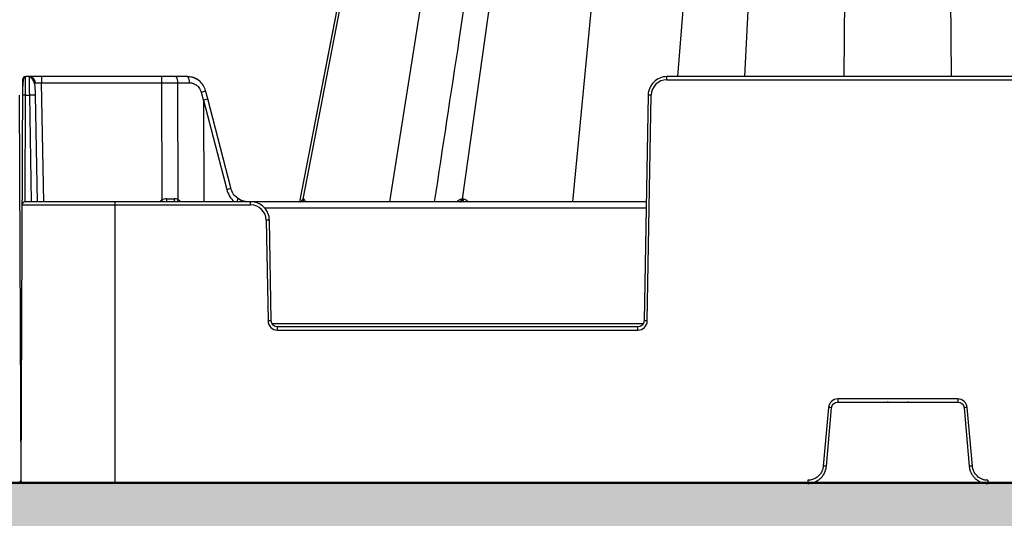
# Model space of a CAD drawing. Units: inches. Extents: x 7170 to 57908, y -7170 to 43748.
# Drawn here: x 27872 to 28182, y -104 to 52 of the extents above; entities that cross this region are included whole.
import ezdxf
from ezdxf import colors
from ezdxf.entities.mleader import LeaderData, LeaderLine
from ezdxf.math import Vec2, Vec3

# ---------------------------------------------------------------- set-up
doc = ezdxf.new("R2010")
doc.units = ezdxf.units.IN
doc.header["$LTSCALE"] = 0.25
doc.header["$MEASUREMENT"] = 0
doc.layers.add('300', color=7, linetype='Continuous')
doc.layers.add('Text', color=7, linetype='Continuous')
doc.layers.add('Dims', color=7, linetype='Continuous', lineweight=30)
doc.layers.add('Hatching', color=7, linetype='Continuous', lineweight=0)
doc.layers.add('Geotextile', color=7, linetype='Continuous', true_color=0x3e5d76)
doc.styles.add('Annotative', font='arial.ttf', dxfattribs={"height": 0.09375})
doc.styles.get("Standard").update_dxf_attribs({"font": 'arial.ttf'})
doc.dimstyles.new('FABS Annotative', dxfattribs={"dimscale": 128, "dimtxt": 0.09375, "dimasz": 0.09375, "dimexe": 0.09375, "dimexo": 0.09375, "dimgap": 0.09375, "dimtad": 0, "dimdec": 3, "dimzin": 3, "dimdsep": 46, "dimlunit": 5, "dimtxsty": 'Annotative', "dimcen": 0, "dimdle": 0.125, "dimclrd": 256, "dimclre": 256, "dimclrt": 256, "dimazin": 2, "dimtfac": 1, "dimtdec": 3, "dimtofl": 0, "dimtmove": 0, "dimatfit": 3, "dimfxl": 1, "dimfrac": 2, "dimtolj": 1, "dimtzin": 0, "dimlwd": -1, "dimlwe": -1, "dimarcsym": 2})

# ---------------------------------------------------------------- blocks, each defined once
blk = doc.blocks.new('*D197')
at = {"layer": 'Defpoints', "color": 0, "transparency": 16777216}
for p in [(7765.03, 6667.32), (56379.77, 6667.32), (56360.72, -7170.21)]:
    blk.add_point(p, dxfattribs=at)
at = {"layer": 'Dims', "transparency": 16777216}
for p, q in [((7766.53, 6667.32), (56381.27, 6667.32)), ((56379.77, 6665.82), (56379.77, -245.07)), ((56379.77, -7168.71), (56379.77, -257.81)), ((56362.22, -7170.21), (56381.27, -7170.21))]:
    blk.add_line(p, q, dxfattribs=at)
for points in [[(56379.52, 6665.82), (56380.02, 6665.82), (56379.77, 6667.32)], [(56379.52, -7168.71), (56380.02, -7168.71), (56379.77, -7170.21)]]:
    blk.add_solid(points, dxfattribs=at)
at = {"layer": 'Dims', "transparency": 16777216, "insert": (56379.77, -251.44), "char_height": 1.5, "attachment_point": 5, "rotation": 90, "style": 'Annotative'}
blk.add_mtext('\\A1;13837 1/2"', dxfattribs=at)

msp = doc.modelspace()

# ---------------------------------------------------------------- hatches: boundary and pattern name
at = {"layer": 'Hatching', "transparency": 33554559}
h = msp.add_hatch(dxfattribs=at)
h.set_pattern_fill('GRAVEL', color=256, scale=269.567035)
h.set_pattern_definition([(228.01279, (-238.645, -3530.367), (-2156.536282, -2426.103318), [36.2665, -3590.387]), (184.96974, (-262.906, -3557.323), (3234.8044236, 269.5670353), [62.2344, -6161.2039]), (132.51045, (-324.906, -3562.715), (2695.670353, -2965.237388), [43.8823, -4344.3511]), (267.27369, (-430.038, -3630.106), (269.5670353, 5391.340706), [56.6732, -5610.6491]), (292.833654, (-432.733, -3686.715), (-1347.8351765, 3234.8044236), [55.5726, -5501.6942]), (357.27369, (-411.168, -3737.933), (-5391.340706, 269.5670353), [56.6732, -5610.6491]), (37.69424, (-354.559, -3740.629), (-3504.371459, -2695.670353), [74.9475, -7419.7918]), (72.25533, (-295.254, -3694.802), (1886.969247, 5930.4747766), [70.7581, -7005.0556]), (121.429566, (-273.689, -3627.411), (-2156.5362824, 3504.371459), [56.8652, -5629.6577]), (175.23636, (-303.34, -3578.889), (2965.237388, -269.567035), [64.9204, -3181.0966]), (222.397438, (-368.037, -3573.497), (-3234.8044236, -2965.2373883), [83.9561, -8311.6615]), (138.814075, (-163.166, -3632.802), (-1886.969247, 1617.402212), [28.6552, -2836.8816]), (171.469234, (-184.732, -3613.932), (3504.371459, -539.1340706), [54.5164, -5397.1395]), (225, (-238.64, -3605.85), (-3e-14, -269.567), [38.1224, -343.103]), (203.19859, (-257.515, -3573.497), (1347.835177, 539.13407), [20.5297, -2032.4317]), (291.80141, (-276.384, -3581.584), (-269.567035, 808.70111), [29.0332, -1422.6297]), (30.96376, (-265.6, -3608.54), (808.701106, 539.13407), [47.155, -1524.6773]), (161.56505, (-225.17, -3584.28), (539.13407, -269.56704), [34.0978, -818.348]), (16.38954, (-432.733, -3581.584), (2695.670353, 808.701106), [47.7673, -4728.9728]), (70.346176, (-386.907, -3568.106), (-1078.268141, -2965.237388), [40.074, -3967.328]), (293.19859, (-225.167, -3530.367), (-539.13407, 1347.835177), [41.059, -2011.9023]), (343.61046, (-208.993, -3568.106), (-2695.670353, 808.701106), [47.7673, -4728.9728]), (339.44395, (-432.733, -3748.716), (-1347.835177, 539.13407), [46.0636, -2257.1181]), (294.77514, (-389.603, -3764.89), (-1347.835177, 2965.237388), [38.596, -3821.0165]), (66.80141, (-222.47, -3799.934), (539.13407, 1347.835177), [41.059, -2011.9023]), (17.354025, (-206.297, -3762.194), (-3504.371459, -1078.268141), [45.1878, -4473.5791]), (69.44395, (-354.56, -3799.934), (-539.13407, -1347.835177), [23.0318, -2280.15]), (101.30993, (-238.645, -3799.934), (-269.567035, 1078.26814), [13.7452, -1360.7824]), (165.96376, (-241.34, -3786.455), (808.7011, -269.56704), [55.5726, -1055.8808]), (186.009006, (-295.254, -3772.977), (2695.670353, 269.567035), [51.5008, -5098.5702]), (303.69007, (-265.6, -3632.8), (-269.56704, 539.13407), [38.8775, -933.0603]), (353.157227, (-244.036, -3665.15), (4582.6396, -539.1340706), [67.8754, -6719.6492]), (60.9454, (-176.645, -3673.237), (-1078.268141, -1886.969247), [27.7535, -2747.609]), (90, (-163.17, -3648.98), (-269.567, 269.567), [16.174, -253.393]), (120.25644, (-300.645, -3764.89), (1078.268141, -1886.969247), [37.4493, -3707.4956]), (48.01279, (-319.515, -3732.542), (2156.536282, 2426.103318), [72.533, -3554.1206]), (0, (-271, -3678.63), (269.567, 269.567), [70.0874, -199.4796]), (325.304846, (-200.906, -3678.628), (2695.670353, -1886.969247), [42.6223, -4219.6067]), (254.0546, (-165.862, -3702.89), (-269.567035, -1078.26814), [39.2495, -1923.2281]), (207.645975, (-176.645, -3740.629), (-5121.7736707, -2695.670353), [63.905, -6326.5966]), (175.42608, (-233.254, -3770.281), (-3504.371459, 269.5670353), [67.6071, -6693.0997])])
h.paths.add_polyline_path([(29830.3379, -93.2767), (25729.6865, -93.2767), (25502.404, -375.4486), (29603.0555, -375.4486)])

# ---------------------------------------------------------------- linework, layer by layer
at = {"layer": '300'}
for p, q in [((28000.6763, 204.2082), (27960.3083, -4.8808)), ((28000.6763, 204.2082), (27960.3083, -4.8808)), ((27961.4763, -4.088), (28001.4124, 204.2082)), ((27988.6201, -4.8808), (28021.6298, 203.8854)), ((28011.5391, -4.088), (28040.7743, 204.2082)), ((28046.1543, -4.8808), (28066.3509, 203.8854)), ((28079.1996, 34.4986), (28092.8156, 203.8854)), ((28100.2326, 34.4986), (28108.9512, 204.2082)), ((28131.4339, 34.4986), (28133.0337, 203.8854)), ((28165.1923, 34.4986), (28163.5925, 203.8854)), ((27874.1932, 34.2783), (27874.1959, 34.4986)), ((27925.1566, 34.4986), (27874.1959, 34.4986)), ((27879.2384, 34.4986), (27879.2384, 32.564)), ((27916.9219, 34.4986), (27916.9219, 32.564)), ((28075.7492, 33.5184), (28075.7492, 34.4986)), ((28220.8769, 34.4986), (28075.7492, 34.4986)), ((27873.2114, 33.5184), (27872.6616, -92.4957)), ((27879.2384, 32.564), (27916.9219, 32.564)), ((27879.8921, -4.8808), (27879.2384, 32.564)), ((27916.9219, 32.564), (27917.0067, -4.3634)), ((27922.1017, -4.2142), (27922.0172, 32.564)), ((27922.0172, 32.564), (27925.6662, 32.564)), ((28075.7492, 33.5184), (28220.8769, 33.5184)), ((27872.1328, 28.6775), (27872.6615, -92.5)), ((27874.0283, -4.8808), (27874.1748, 28.6948)), ((27874.1748, 28.6948), (27875.3686, 28.6948)), ((27875.3686, 28.6948), (27875.9547, -4.8808)), ((27877.9234, -4.8808), (27877.3373, 28.6948)), ((27929.3535, 29.6453), (27930.0729, 26.9134)), ((27931.4208, 27.5573), (27930.748, 30.1123)), ((28069.8432, 28.6948), (28068.6035, -42.3256)), ((28069.5879, -42.3385), (28070.8276, 28.6819)), ((27930.0729, 26.9134), (27930.2297, -4.8808)), ((27930.1147, 27.1053), (27937.4149, -0.978)), ((27938.7187, -0.517), (27931.4209, 27.5573)), ((27873.0396, -5.861), (27944.924, -5.861)), ((28069.2572, -4.8808), (27874.024, -4.8808)), ((27902.1918, -4.8808), (27902.1918, -93.4845)), ((27944.924, -5.861), (27944.924, -4.8808)), ((27949.2289, -6.8154), (28069.2234, -6.8154)), ((27949.8456, -10.6975), (27950.3979, -42.3385)), ((27951.3823, -42.3256), (27950.83, -10.6846)), ((28068.2904, -43.2929), (27951.6954, -43.2929)), ((27953.351, -45.2404), (27953.351, -44.2602)), ((28066.6349, -44.2602), (27953.351, -44.2602)), ((27953.351, -45.2404), (28066.6349, -45.2404)), ((28066.6349, -45.2404), (28066.6349, -44.2602)), ((28167.183, -66.8991), (28129.4431, -66.8991)), ((28129.4431, -66.8991), (28129.4431, -67.8879)), ((28129.4431, -67.8879), (28167.183, -67.8879)), ((28145.2688, -67.8879), (28144.9919, -67.8879)), ((28151.6342, -67.8879), (28151.3687, -67.8879)), ((28167.183, -66.8991), (28167.183, -67.8879)), ((28126.5009, -69.5951), (28124.8905, -88.0023)), ((28125.8712, -88.0924), (28127.4816, -69.6852)), ((28169.1445, -69.6852), (28170.7549, -88.0924)), ((28171.7357, -88.0023), (28170.1253, -69.5951)), ((28119.9868, -92.4957), (28119.9868, -93.4845)), ((28176.6394, -92.4957), (28176.6394, -93.4845)), ((27902.4324, -93.4845), (27902.1686, -93.4845))]:
    msp.add_line(p, q, dxfattribs=at)
at = {"layer": '300', "flags": 128}
for points in [[(28000.6768, 204.2084), (27972.7215, 59.4117), (27960.3089, -4.8808)], [(27961.4763, -4.088), (27961.4559, -4.088), (27961.4357, -4.088), (27961.4158, -4.088), (27961.396, -4.088), (27961.3765, -4.088), (27961.3571, -4.088), (27961.338, -4.088), (27961.319, -4.088)], [(27961.6466, -4.088), (27961.6246, -4.088), (27961.6028, -4.088), (27961.5812, -4.088), (27961.5598, -4.088), (27961.5386, -4.088), (27961.5176, -4.088), (27961.4969, -4.088), (27961.4763, -4.088)], [(28011.5391, -4.088), (28011.494, -4.088), (28011.4491, -4.088), (28011.4043, -4.088), (28011.3596, -4.088), (28011.315, -4.088), (28011.2705, -4.088), (28011.2261, -4.088), (28011.1817, -4.088)], [(28011.9027, -4.088), (28011.8569, -4.088), (28011.8112, -4.088), (28011.7656, -4.088), (28011.7201, -4.088), (28011.6747, -4.088), (28011.6294, -4.088), (28011.5842, -4.088), (28011.5391, -4.088)]]:
    msp.add_lwpolyline(points, dxfattribs=at)
at = {"layer": '300'}
for centre, radius, start, end in [((27874.1959, 33.5141), 0.9845, 90, 179.75), ((27875.3011, 32.5296), 1.969, 1, 90), ((27919.7747, 33.0078), 2.286, 348.805798, 40.70472), ((27923.4237, 33.0078), 2.286, 348.805798, 40.70472), ((28075.7492, 28.596), 4.9224, 90, 179), ((27873.8672, 14.582), 14.1161, 88.751403, 92.748426), ((27876.353, 0.4843), 28.2277, 88.001617, 91.998383), ((27927.7234, 36.8279), 7.3653, 282.786585, 294.246111), ((28069.597, -27.7183), 56.4136, 88.750065, 89.749892), ((27936.2631, 4.3538), 5.4548, 282.190975, 296.755497), ((27874.024, -5.8653), 0.9845, 90, 179.75), ((27918.5736, -6.867), 2.9535, 122.039361, 137.740918), ((27987.3247, 39.6155), 82.9383, 212.023016, 212.445614), ((27921.7238, -4.1512), 3.2336, 175.787421, 193.040674), ((27922.2369, -4.1428), 1.3907, 170.515593, 212.051455), ((27924.324, -5.3055), 2.4758, 153.845381, 170.123679), ((27920.8034, -6.867), 2.9535, 42.259082, 63.923199), ((27944.924, -10.7834), 4.9224, 1, 90), ((27960.3705, -3.917), 0.9638, 270.635222, 349.785173), ((27960.5308, -3.9208), 0.9601, 270.757155, 349.970432), ((27960.7045, -3.9248), 0.9562, 270.889539, 350.172984), ((28010.3644, -4.0727), 0.8174, 278.642945, 358.925809), ((28010.7269, -4.0789), 0.8122, 279.164962, 359.360572), ((28011.0954, -4.0851), 0.8072, 279.706388, 359.797453), ((27951.0762, -67.0977), 56.4136, 90.250108, 91.249935), ((27951.6285, -98.7387), 56.4136, 90.250108, 91.249935), ((27953.351, -42.287), 2.9535, 181, 270), ((28066.6349, -42.287), 2.9535, 270, 359), ((28068.3573, -98.7387), 56.4136, 88.750065, 89.749892), ((28129.4431, -69.8525), 2.9535, 90, 175), ((28167.183, -69.8525), 2.9535, 5, 90), ((28121.8085, -126.0556), 56.6551, 84.253039, 85.249057), ((28174.8177, -126.0556), 56.6551, 94.750943, 95.746961), ((28120.198, -144.4628), 56.6551, 84.253039, 85.249057), ((28176.4281, -144.4628), 56.6551, 94.750943, 95.746961), ((27871.6771, -92.5043), 0.9845, 270, 0.25), ((27873.646, -92.5), 0.9845, 179.75, 270)]:
    msp.add_arc(centre, radius, start, end, dxfattribs=at)
for centre, major_axis, ratio, start_param, end_param in [((27969.1748, -123.5422), (-39.0596, 150.6476), 0.01206787, 0.00024243, 0.04747123), ((27929.516, 27.0589), (1.9049, 0.4984), 0.05680711, 5.01723757, 6.28327538), ((27944.6577, 1.0605), (-0.3889, 7.8672), 0.95304693, 1.78551787, 2.37840185), ((27917.0049, -3.8963), (19.6898, -0.0023), 0.00087261, 4.78833995, 4.90972545), ((27939.7182, -5.381), (1.1741, 1.581), 0.21996608, 5.19185155, 6.43815129)]:
    msp.add_ellipse(centre, major_axis=major_axis, ratio=ratio, start_param=start_param, end_param=end_param, dxfattribs=at)
for points, knots in [([(28034.3885, 204.1129), (28026.3804, 151.3849), (28015.8008, 81.725), (28005.2185, 12.0539), (28002.6462, -4.8808)], [0, 0, 0, 0, 0.75693341, 1, 1, 1, 1]), ([(27874.1955, 34.3847), (27874.177, 34.384), (27874.1387, 34.3828), (27874.0593, 34.3685), (27873.9052, 34.3103), (27873.6206, 34.0412), (27873.4006, 33.2975), (27873.2876, 31.9473), (27873.2315, 30.2684), (27873.2149, 29.2335), (27873.2061, 28.6849)], [0, 0, 0, 0, 0.0072709, 0.01511967, 0.03410264, 0.09074613, 0.28810729, 0.59303881, 0.78426874, 1, 1, 1, 1]), ([(27874.1748, 28.6948), (27874.1765, 29.46), (27874.18, 30.9905), (27874.1853, 32.8835), (27874.1897, 34.0669), (27874.1924, 34.2255), (27874.1932, 34.2783)], [0, 0, 0, 0, 0.28578529, 0.57157059, 0.85735588, 1, 1, 1, 1]), ([(27875.3011, 34.4986), (27875.3011, 34.4986), (27875.3083, 33.8766), (27875.3333, 31.7329), (27875.3508, 30.2279), (27875.3686, 28.6948)], [0, 0, 0, 0, 0.5, 0.5, 1, 1, 1, 1]), ([(27877.3048, 28.7004), (27877.2898, 29.3507), (27877.2608, 30.6073), (27877.0826, 32.3266), (27876.5906, 33.5289), (27875.9223, 34.188), (27875.5061, 34.32), (27875.3024, 34.3847)], [0, 0, 0, 0, 0.26637281, 0.51475253, 0.76036314, 0.88272321, 1, 1, 1, 1]), ([(27877.3048, 28.7004), (27877.2897, 29.3666), (27877.2598, 30.6803), (27877.1053, 32.4553), (27876.7213, 33.6367), (27876.1867, 34.2829), (27875.8332, 34.4052), (27875.6567, 34.4662)], [0, 0, 0, 0, 0.249985968, 0.493021885, 0.742603787, 0.871486242, 1, 1, 1, 1]), ([(27928.6592, 33.253), (27928.6517, 33.2613), (27928.2206, 33.739), (27926.9978, 34.2847), (27925.7704, 34.4273), (27925.1566, 34.4986)], [0, 0, 0, 0, 0.00879966, 0.50439983, 1, 1, 1, 1]), ([(27930.7471, 30.1071), (27930.5254, 30.7103), (27930.085, 31.9087), (27928.7601, 33.2952), (27927.1188, 34.2655), (27925.8759, 34.3988), (27925.2488, 34.4661)], [0, 0, 0, 0, 0.25114625, 0.49888967, 0.74717911, 1, 1, 1, 1]), ([(28075.7492, 34.4986), (28074.2159, 34.4986), (28072.6998, 33.8766), (28070.5183, 31.7329), (28069.87, 30.2279), (28069.8432, 28.6948)], [0, 0, 0, 0, 0.5, 0.5, 1, 1, 1, 1]), ([(27925.6662, 32.564), (27925.7454, 32.5625), (27925.9204, 32.5592), (27926.2062, 32.5285), (27926.5369, 32.4658), (27926.9923, 32.3318), (27927.4919, 32.1018), (27927.9932, 31.7612), (27928.4424, 31.3495), (27928.813, 30.8793), (27929.0839, 30.3957), (27929.2507, 30.0005), (27929.322, 29.7541), (27929.3535, 29.6453)], [0, 0, 0, 0, 0.04778436, 0.10546408, 0.17292112, 0.25011266, 0.39013448, 0.50000855, 0.60970508, 0.7499158, 0.85049036, 0.93391559, 1, 1, 1, 1]), ([(27943.4374, -4.8808), (27943.1358, -4.8513), (27942.2262, -4.7623), (27941.4382, -4.255), (27940.9115, -3.9159)], [0, 0, 0, 0, 0.33151566, 1, 1, 1, 1]), ([(27950.83, -10.6846), (27950.8032, -9.1515), (27950.1549, -7.6465), (27947.9734, -5.5028), (27946.4573, -4.8808), (27944.924, -4.8808)], [0, 0, 0, 0, 0.5, 0.5, 1, 1, 1, 1]), ([(27961.319, -4.088), (27961.2723, -4.1002), (27961.1801, -4.1244), (27960.9957, -4.3418), (27960.86, -4.6711), (27960.7737, -4.8808)], [0, 0, 0, 0, 0.27133141, 0.53602817, 1, 1, 1, 1]), ([(27962.0868, -4.8808), (27962.0413, -4.6707), (27961.9699, -4.3414), (27961.8012, -4.1243), (27961.6985, -4.1002), (27961.6466, -4.088)], [0, 0, 0, 0, 0.465755026, 0.729793299, 1, 1, 1, 1]), ([(28011.1817, -4.088), (28011.0481, -4.1002), (28010.7842, -4.1244), (28010.2939, -4.3419), (28009.9867, -4.6712), (28009.7911, -4.8808)], [0, 0, 0, 0, 0.27133427, 0.53604439, 1, 1, 1, 1]), ([(28013.2059, -4.8808), (28013.0409, -4.6707), (28012.7824, -4.3414), (28012.3075, -4.1243), (28012.0386, -4.1002), (28011.9027, -4.088)], [0, 0, 0, 0, 0.46573812, 0.72979001, 1, 1, 1, 1]), ([(28124.8905, -88.0023), (28124.8802, -88.1002), (28124.8585, -88.3077), (28124.798, -88.6328), (28124.7074, -88.9868), (28124.5777, -89.3656), (28124.3268, -89.9366), (28123.9211, -90.5779), (28123.3268, -91.218), (28122.6372, -91.7544), (28121.8827, -92.1446), (28121.1325, -92.3749), (28120.5311, -92.4794), (28120.1575, -92.4906), (28119.9868, -92.4957)], [0, 0, 0, 0, 0.04048234, 0.08577565, 0.1358295, 0.1906289, 0.25019341, 0.3920977, 0.50005499, 0.60795957, 0.74991559, 0.8464421, 0.92982756, 1, 1, 1, 1]), ([(28119.9868, -93.4845), (28120.1025, -93.4825), (28120.3327, -93.4785), (28120.6755, -93.4463), (28121.0132, -93.3956), (28121.3451, -93.3251), (28121.6705, -93.236), (28121.989, -93.1288), (28122.2997, -93.0039), (28122.6021, -92.8622), (28122.8954, -92.704), (28123.1791, -92.5301), (28123.4525, -92.3411), (28123.715, -92.1375), (28124.0375, -91.8578), (28124.4044, -91.4857), (28124.7915, -91.0036), (28125.128, -90.4829), (28125.41, -89.9274), (28125.6317, -89.3406), (28125.7951, -88.7269), (28125.8457, -88.3049), (28125.8712, -88.0924)], [0, 0, 0, 0, 0.03967192, 0.07898023, 0.11798542, 0.15674069, 0.19529234, 0.23368019, 0.27193817, 0.31009495, 0.34817457, 0.38619719, 0.42417983, 0.46213715, 0.50008222, 0.57053945, 0.64107812, 0.71179713, 0.78283006, 0.85436153, 0.92664198, 1, 1, 1, 1]), ([(28170.7549, -88.0924), (28170.767, -88.2074), (28170.7911, -88.4365), (28170.853, -88.7751), (28170.933, -89.1071), (28171.0321, -89.4316), (28171.1492, -89.7481), (28171.2838, -90.0559), (28171.4352, -90.3546), (28171.6028, -90.6435), (28171.7859, -90.9219), (28171.9839, -91.1894), (28172.196, -91.4453), (28172.4217, -91.689), (28172.7284, -91.9859), (28173.1312, -92.319), (28173.6451, -92.6626), (28174.1932, -92.9524), (28174.7712, -93.1849), (28175.375, -93.3546), (28176.0006, -93.4639), (28176.4254, -93.4776), (28176.6394, -93.4845)], [0, 0, 0, 0, 0.03967218, 0.07898075, 0.11798618, 0.15674168, 0.19529353, 0.23368157, 0.27193973, 0.31009665, 0.34817639, 0.3861991, 0.42418181, 0.46213918, 0.50008425, 0.57054143, 0.64107995, 0.71179873, 0.78283135, 0.85436244, 0.92664246, 1, 1, 1, 1]), ([(28176.6394, -92.4957), (28176.5408, -92.494), (28176.332, -92.4904), (28176.0028, -92.4585), (28175.6422, -92.3991), (28175.2538, -92.3029), (28174.6631, -92.1027), (28173.9889, -91.7545), (28173.2995, -91.2181), (28172.7051, -90.578), (28172.2507, -89.8603), (28171.9558, -89.1329), (28171.7994, -88.5429), (28171.7556, -88.1718), (28171.7357, -88.0023)], [0, 0, 0, 0, 0.0405248, 0.08583838, 0.13589112, 0.19066875, 0.25019137, 0.39213619, 0.50005202, 0.60796548, 0.74991352, 0.84647345, 0.92986035, 1, 1, 1, 1])]:
    msp.add_open_spline(points, degree=3, knots=knots, dxfattribs=at)
for points in [[(27877.2698, 32.564), (27877.2695, 32.5827), (27878.1656, 32.5827), (27879.2384, 32.564)], [(27916.9219, 32.564), (27918.6401, 32.5644), (27920.3575, 32.5644), (27922.0172, 32.564)], [(27940.8245, -3.7791), (27939.7694, -2.9877), (27938.9923, -1.8172), (27938.6502, -0.5027)], [(27918.4989, -3.9136), (27917.9711, -3.9136), (27917.4515, -4.0711), (27917.0067, -4.3634)], [(27922.1017, -4.2142), (27921.7145, -4.0152), (27921.2949, -3.9136), (27920.8652, -3.9136)], [(27944.1494, -4.8808), (27942.9655, -4.8808), (27941.7918, -4.4918), (27940.8245, -3.7791)], [(27953.351, -44.2602), (27952.2915, -44.2602), (27951.4008, -43.3849), (27951.3823, -42.3256)], [(28068.6035, -42.3256), (28068.5851, -43.3849), (28067.6943, -44.2602), (28066.6349, -44.2602)], [(28127.4816, -69.6852), (28127.5695, -68.6814), (28128.4355, -67.8879), (28129.4431, -67.8879)], [(28167.183, -67.8879), (28168.1907, -67.8879), (28169.0567, -68.6814), (28169.1445, -69.6852)]]:
    msp.add_open_spline(points, degree=3, dxfattribs=at)
at = {"layer": 'Geotextile', "lineweight": 50}
msp.add_line((25729.6865, -93.2767), (29830.3379, -93.2767), dxfattribs=at)

# ---------------------------------------------------------------- dimensions: what is measured, and where the dimension line sits
at = {"layer": 'Dims'}
dim = msp.add_linear_dim(base=(56379.7686788258, 6667.3235812878), p1=(56360.7153253097, -7170.2129154399), p2=(7765.0251480094, 6667.3235812878), angle=90, dimstyle='FABS Annotative', override={"dimpost": '"'}, dxfattribs=at)
dim.commit()
dim.dimension.update_dxf_attribs({"geometry": '*D197', "text_midpoint": (56379.7686788258, -251.444667076)})

# ---------------------------------------------------------------- leaders
at = {"layer": 'Text'}
ml = msp.add_multileader_mtext('Standard', dxfattribs=at)
ml.set_content('300SD Half-Module (Part #{\\A1;\\fVerdana|b0|i0|c0|p34; 138574})  TYP. under access point', color=256)
ml.set_leader_properties()
ml.build(insert=Vec2(0, 0))
ml.multileader.update_dxf_attribs({"text_right_attachment_type": 6, "dogleg_length": 0.36, "arrow_head_size": 161.25})
ctx = ml.context
ctx.base_point, ctx.char_height, ctx.arrow_head_size, ctx.landing_gap_size, ctx.plane_origin = Vec3(27533.1101, -787.9757), 110.859375, 161.25, 0.1512, Vec3(26866.0962, -2220.5953)
ctx.right_attachment = 6
notes = []
notes.append((ctx, [(0, (1, 1, 0), (27195.2038, -787.9757), (1, 0), 337.9063, [(0, [(26983.4715, 144.6345)], 0, [])])]))
ctx.mtext.insert, ctx.mtext.width, ctx.mtext.defined_height, ctx.mtext.flow_direction = Vec3(27533.2613, -717.1573), 2836.009871, 497.7112, 5
for ctx, leaders in notes:
    for number, flags, end, landing, length, lines in leaders:
        leader = LeaderData()
        leader.index, (leader.has_last_leader_line, leader.has_dogleg_vector, leader.attachment_direction) = number, flags
        leader.last_leader_point, leader.dogleg_vector, leader.dogleg_length = Vec3(end), Vec3(landing), length
        for number, points, colour, breaks in lines:
            line = LeaderLine()
            line.index, line.vertices, line.color, line.breaks = number, Vec3.list(points), colors.encode_raw_color(colour), breaks
            leader.lines.append(line)
        ctx.leaders.append(leader)

doc.saveas('drawing.dxf')
